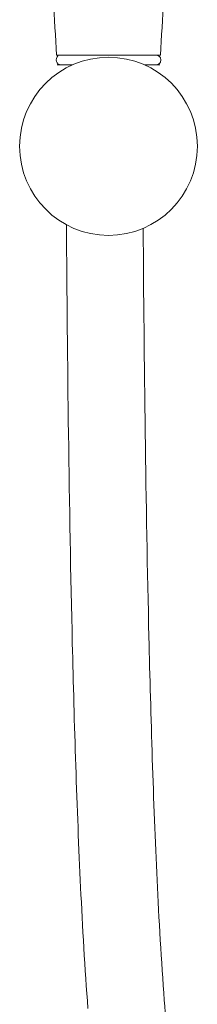
# Model space of a CAD drawing. Units: millimetres. Extents: x -1021 to 483, y -820 to 833.
# Drawn here: x -128 to -90, y -398 to -187 of the extents above; entities that cross this region are included whole.
import ezdxf

# ---------------------------------------------------------------- set-up
doc = ezdxf.new("R2010")
doc.units = ezdxf.units.MM
doc.layers.add('A69.48.V3', color=7, linetype='Continuous', true_color=0x000000)

msp = doc.modelspace()

# ---------------------------------------------------------------- linework, layer by layer
at = {"layer": 'A69.48.V3', "color": 18, "lineweight": 0, "true_color": 0x000000}
for points in [[(-98.3, -194.76), (-109.42, -194.76), (-120.54, -194.76)], [(-120.42, -196.82), (-117.13, -196.82)], [(-101.72, -196.82), (-98.43, -196.82)]]:
    msp.add_lwpolyline(points, dxfattribs=at)
for points in [[(-120.54, -194.76), (-120.78, -190.82), (-121.02, -186.88), (-121.25, -182.94)], [(-97.6, -182.94), (-97.83, -186.88), (-98.07, -190.82), (-98.31, -194.76)], [(-128.45, -214.22), (-128.45, -203.71), (-119.93, -195.2), (-109.42, -195.2)], [(-120.55, -196.13), (-120.7, -195.66), (-120.59, -195.21), (-120.2, -194.76)], [(-109.42, -195.2), (-98.91, -195.2), (-90.39, -203.71), (-90.39, -214.22)], [(-99.28, -194.76), (-98.59, -194.76), (-98.25, -195.11), (-98.25, -195.79)], [(-119.57, -196.82), (-120.06, -196.82), (-120.39, -196.59), (-120.55, -196.13)], [(-98.25, -195.79), (-98.25, -196.48), (-98.59, -196.82), (-99.28, -196.82)], [(-109.42, -233.25), (-119.93, -233.25), (-128.45, -224.73), (-128.45, -214.22)], [(-90.39, -214.22), (-90.39, -224.73), (-98.91, -233.25), (-109.42, -233.25)], [(-117.17, -320.39), (-117.86, -291.37), (-118.24, -260), (-118.44, -230.99)], [(-102, -231.75), (-101.8, -260.15), (-101.43, -290.72), (-100.77, -319.03)], [(-100.77, -319.03), (-100.37, -335.93), (-99.81, -354.24), (-99.02, -370.97)], [(-115.39, -372.56), (-116.2, -355.76), (-116.77, -337.38), (-117.17, -320.39)], [(-99.02, -370.97), (-98.62, -379.3), (-98.11, -388.28), (-97.47, -396.65)], [(-113.82, -398.38), (-114.47, -389.96), (-114.99, -380.94), (-115.39, -372.56)], [(-97.47, -396.65), (-97.21, -400.01), (-96.92, -403.46), (-96.58, -406.81)]]:
    msp.add_open_spline(points, degree=3, dxfattribs=at)

doc.saveas('drawing.dxf')
